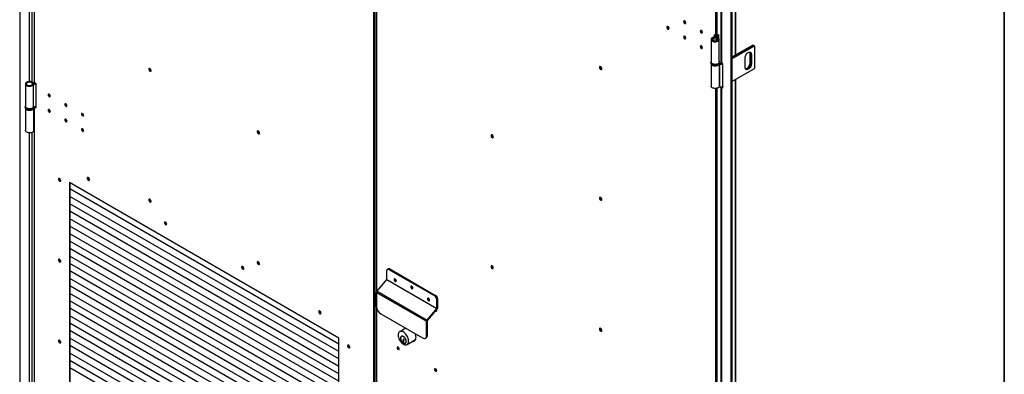
# Model space of a CAD drawing. Units: millimetres. Extents: x 9 to 412, y 8 to 290.
# Drawn here: x 345 to 412, y 191 to 215 of the extents above; entities that cross this region are included whole.
import ezdxf

# ---------------------------------------------------------------- set-up
doc = ezdxf.new("R2010")
doc.units = ezdxf.units.MM
doc.layers.add('CARTIGLIO', color=7, linetype='Continuous')

msp = doc.modelspace()

# ---------------------------------------------------------------- linework, layer by layer
at = {"color": 7, "linetype": 'Continuous', "lineweight": 25}
for p, q in [((344.7424, 255.3296), (344.7424, 174.7533)), ((345.7317, 239.0615), (345.7317, 210.8706)), ((345.7493, 210.8461), (345.7493, 239.0658)), ((368.7444, 161.1863), (368.7444, 230.5923)), ((368.8293, 230.5923), (368.8293, 161.1863)), ((368.939, 230.4943), (368.939, 161.0883)), ((392.2863, 227.883), (392.2863, 212.237)), ((392.325, 227.8607), (392.325, 212.1831)), ((392.9671, 227.49), (392.9671, 146.9138)), ((393.0321, 227.5276), (393.0321, 146.9513)), ((393.2914, 212.7247), (393.2914, 226.2401)), ((391.9517, 214.0267), (391.9517, 217.195)), ((392.0365, 214.0267), (392.0365, 217.195)), ((391.6193, 213.7842), (391.6193, 212.2491)), ((391.8167, 213.8944), (391.7881, 213.9326)), ((391.9517, 214.0267), (391.8385, 214.092)), ((391.8385, 214.092), (391.8385, 213.9525)), ((391.8725, 214.0724), (391.8725, 214.0626)), ((391.9331, 213.9414), (391.9331, 213.6657)), ((391.9408, 213.9627), (392.0068, 213.9461)), ((391.9566, 213.9924), (391.9566, 214.0173)), ((391.9865, 213.8932), (392.0167, 213.931)), ((392.0326, 213.9264), (392.0326, 214.0173)), ((392.1426, 214.0879), (392.0365, 214.0267)), ((392.1086, 213.8916), (392.1086, 214.0683)), ((392.1426, 213.8643), (392.1426, 214.0879)), ((392.1793, 212.2491), (392.1793, 213.7842)), ((394.4605, 213.3995), (393.0321, 212.575)), ((393.0321, 212.5162), (394.5114, 213.3702)), ((394.5142, 213.3685), (393.0321, 212.5129)), ((393.0321, 212.4541), (394.5651, 213.3391)), ((394.4605, 213.3995), (394.5114, 213.3702)), ((394.5114, 213.3702), (394.5114, 213.3669)), ((394.5142, 213.3685), (394.5651, 213.3391)), ((394.5651, 213.3391), (394.5651, 211.804)), ((393.9287, 211.8776), (393.9287, 212.5308)), ((394.2993, 212.8068), (394.2483, 212.8362)), ((394.2483, 212.8362), (394.2483, 212.1829)), ((394.2993, 212.8068), (394.2993, 212.1535)), ((394.353, 212.7757), (394.3021, 212.8051)), ((394.3021, 212.1519), (394.3021, 212.8051)), ((394.353, 212.7757), (394.353, 212.1225)), ((391.5993, 212.2166), (391.5993, 212.1839)), ((391.6193, 212.1163), (391.6193, 210.6162)), ((392.1636, 212.0979), (392.1636, 210.5628)), ((392.2111, 212.1445), (392.1887, 212.105)), ((392.1887, 212.105), (392.1887, 210.5699)), ((392.1993, 212.1839), (392.1993, 212.2166)), ((392.1993, 212.2166), (392.1993, 212.2129)), ((392.4297, 212.1227), (392.325, 212.1831)), ((392.4297, 210.4896), (392.4297, 212.1227)), ((393.0321, 210.9191), (394.5651, 211.804)), ((394.2993, 212.1535), (394.2483, 212.1829)), ((394.353, 212.1225), (394.3021, 212.1519)), ((393.2914, 182.8719), (393.2914, 211.0687)), ((345.1341, 210.7669), (345.1341, 209.2318)), ((345.603, 210.8173), (345.6683, 210.8347)), ((345.605, 210.7193), (345.6711, 210.7028)), ((345.6711, 209.1677), (345.6711, 210.7028)), ((345.7234, 210.7909), (345.6945, 210.829)), ((345.8624, 210.7808), (345.7493, 210.8461)), ((345.8624, 209.1477), (345.8624, 210.7808)), ((392.2863, 210.5611), (392.2863, 182.3843)), ((392.325, 210.55), (392.325, 182.3304)), ((392.325, 210.55), (392.4297, 210.4896)), ((392.4094, 210.5764), (392.4297, 210.5647)), ((345.1141, 209.1992), (345.1141, 209.1665)), ((345.1341, 209.0989), (345.1341, 207.5988)), ((345.6941, 207.5988), (345.6941, 209.0972)), ((345.7141, 209.1665), (345.7141, 209.1992)), ((345.7141, 209.1992), (345.7141, 209.1955)), ((345.7317, 209.2088), (345.7317, 180.8546)), ((345.7478, 209.214), (345.7493, 209.2131)), ((345.7493, 180.8301), (345.7493, 209.2131)), ((345.7493, 209.2131), (345.8624, 209.1477)), ((345.8003, 209.2228), (345.8624, 209.1869)), ((366.3827, 193.5129), (348.111, 204.0609)), ((348.111, 204.0609), (348.111, 175.4909)), ((348.145, 204.0413), (348.145, 175.5179)), ((366.3827, 193.1043), (348.145, 203.6327)), ((366.3827, 193.1043), (348.145, 203.6327)), ((348.145, 203.6327), (348.1948, 203.6039)), ((348.145, 203.6327), (348.1854, 203.6093)), ((366.3827, 192.598), (348.145, 203.1264)), ((366.3827, 192.598), (348.145, 203.1264)), ((348.145, 203.1264), (348.1948, 203.0976)), ((348.145, 203.1264), (348.1854, 203.1031)), ((348.1948, 203.6039), (348.1862, 203.6089)), ((348.1948, 203.0976), (348.1862, 203.1026)), ((348.1948, 203.6039), (348.1948, 203.6039)), ((348.1948, 203.0976), (348.1948, 203.0977)), ((366.3827, 192.0918), (348.145, 202.6202)), ((366.3827, 192.0918), (348.145, 202.6202)), ((348.145, 202.6202), (348.1948, 202.5914)), ((348.145, 202.6202), (348.1854, 202.5968)), ((348.1948, 202.5914), (348.1862, 202.5964)), ((348.1948, 202.5914), (348.1948, 202.5914)), ((366.3827, 191.5855), (348.145, 202.1139)), ((366.3827, 191.5855), (348.145, 202.1139)), ((348.145, 202.1139), (348.1948, 202.0851)), ((348.145, 202.1139), (348.1854, 202.0905)), ((348.1948, 202.0851), (348.1862, 202.0901)), ((348.1948, 202.0851), (348.1948, 202.0852)), ((366.3827, 191.0793), (348.145, 201.6077)), ((366.3827, 191.0793), (348.145, 201.6077)), ((348.145, 201.6076), (348.1948, 201.5789)), ((348.145, 201.6076), (348.1854, 201.5843)), ((366.3827, 190.573), (348.145, 201.1014)), ((366.3827, 190.573), (348.145, 201.1014)), ((348.145, 201.1014), (348.1948, 201.0726)), ((348.145, 201.1014), (348.1854, 201.078)), ((348.1948, 201.5789), (348.1862, 201.5839)), ((348.1948, 201.0726), (348.1862, 201.0776)), ((348.1948, 201.5789), (348.1948, 201.5789)), ((348.1948, 201.0726), (348.1948, 201.0726)), ((366.3827, 190.0668), (348.145, 200.5952)), ((366.3827, 190.0668), (348.145, 200.5952)), ((348.145, 200.5951), (348.1948, 200.5664)), ((348.145, 200.5951), (348.1854, 200.5718)), ((348.1948, 200.5664), (348.1862, 200.5713)), ((348.1948, 200.5664), (348.1948, 200.5664)), ((366.3827, 189.5605), (348.145, 200.0889)), ((366.3827, 189.5605), (348.145, 200.0889)), ((348.145, 200.0889), (348.1948, 200.0601)), ((348.145, 200.0889), (348.1854, 200.0655)), ((348.1948, 200.0601), (348.1862, 200.0651)), ((348.1948, 200.0601), (348.1948, 200.0601)), ((366.3827, 189.0543), (348.145, 199.5827)), ((366.3827, 189.0543), (348.145, 199.5827)), ((348.145, 199.5826), (348.1948, 199.5539)), ((348.145, 199.5826), (348.1854, 199.5593)), ((366.3827, 188.548), (348.145, 199.0764)), ((366.3827, 188.548), (348.145, 199.0764)), ((348.145, 199.0764), (348.1948, 199.0476)), ((348.145, 199.0764), (348.1854, 199.053)), ((348.1948, 199.5539), (348.1862, 199.5588)), ((348.1948, 199.0476), (348.1862, 199.0526)), ((348.1948, 199.5539), (348.1948, 199.5539)), ((348.1948, 199.0476), (348.1948, 199.0476)), ((366.3827, 188.0418), (348.145, 198.5702)), ((366.3827, 188.0417), (348.145, 198.5701)), ((348.145, 198.5701), (348.1948, 198.5413)), ((348.145, 198.5701), (348.1854, 198.5468)), ((348.1948, 198.5413), (348.1862, 198.5463)), ((348.1948, 198.5413), (348.1948, 198.5414)), ((366.3827, 187.5355), (348.145, 198.0639)), ((366.3827, 187.5355), (348.145, 198.0639)), ((348.145, 198.0639), (348.1948, 198.0351)), ((348.145, 198.0639), (348.1854, 198.0405)), ((348.1948, 198.0351), (348.1862, 198.0401)), ((348.1948, 198.0351), (348.1948, 198.0351)), ((369.6354, 197.4823), (369.6354, 198.0859)), ((369.7334, 198.2101), (369.6768, 198.1774)), ((369.8334, 198.2002), (369.7768, 198.1675)), ((369.7768, 198.1675), (372.8881, 196.3714)), ((369.8334, 198.2002), (372.9446, 196.4041)), ((366.3827, 187.0292), (348.145, 197.5576)), ((366.3827, 187.0292), (348.145, 197.5576)), ((348.145, 197.5576), (348.1948, 197.5288)), ((348.145, 197.5576), (348.1854, 197.5342)), ((366.3827, 186.523), (348.145, 197.0514)), ((366.3827, 186.523), (348.145, 197.0514)), ((348.145, 197.0514), (348.1948, 197.0226)), ((348.145, 197.0513), (348.1854, 197.028)), ((348.1948, 197.5288), (348.1862, 197.5338)), ((348.1948, 197.0226), (348.1862, 197.0276)), ((348.1948, 197.5288), (348.1948, 197.5289)), ((348.1948, 197.0226), (348.1948, 197.0226)), ((368.9755, 196.6931), (369.6324, 197.4748)), ((369.6324, 197.4748), (373.0265, 195.5154)), ((369.6354, 197.4823), (373.0295, 195.5229)), ((370.2285, 197.481), (370.236, 197.4854)), ((366.3827, 186.0167), (348.145, 196.5451)), ((366.3827, 186.0167), (348.145, 196.5451)), ((348.145, 196.5451), (348.1948, 196.5163)), ((348.145, 196.5451), (348.1854, 196.5217)), ((348.1948, 196.5163), (348.1862, 196.5213)), ((348.1948, 196.5163), (348.1948, 196.5163)), ((368.9424, 196.6105), (372.3365, 194.6511)), ((368.9424, 195.6412), (368.9424, 196.6105)), ((368.9755, 196.6931), (372.3696, 194.7337)), ((372.8881, 196.3714), (372.9446, 196.4041)), ((366.3827, 185.5105), (348.145, 196.0389)), ((366.3827, 185.5105), (348.145, 196.0389)), ((348.145, 196.0388), (348.1948, 196.0101)), ((348.145, 196.0388), (348.1854, 196.0155)), ((348.1948, 196.0101), (348.1862, 196.015)), ((348.1948, 196.0101), (348.1948, 196.0101)), ((373.086, 196.1591), (373.0295, 196.1265)), ((373.0295, 195.5229), (373.0295, 196.1265)), ((373.086, 195.5556), (373.086, 196.1591)), ((366.3827, 185.0042), (348.145, 195.5326)), ((366.3827, 185.0042), (348.145, 195.5326)), ((348.145, 195.5326), (348.1948, 195.5038)), ((348.145, 195.5326), (348.1854, 195.5092)), ((366.3827, 184.498), (348.145, 195.0264)), ((366.3827, 184.498), (348.145, 195.0264)), ((348.145, 195.0263), (348.1948, 194.9976)), ((348.145, 195.0263), (348.1854, 195.003)), ((348.1948, 195.5038), (348.1862, 195.5088)), ((348.1948, 194.9976), (348.1862, 195.0025)), ((348.1948, 195.5038), (348.1948, 195.5038)), ((348.1948, 194.9976), (348.1948, 194.9976)), ((369.2252, 195.1513), (372.0537, 193.5185)), ((372.3696, 194.7337), (373.0265, 195.5154)), ((372.3961, 194.6913), (373.053, 195.473)), ((373.053, 195.473), (373.0265, 195.5154)), ((373.0295, 195.5229), (373.086, 195.5556)), ((366.3827, 183.9917), (348.145, 194.5201)), ((366.3827, 183.9917), (348.145, 194.5201)), ((348.145, 194.5201), (348.1948, 194.4913)), ((348.145, 194.5201), (348.1854, 194.4967)), ((348.1948, 194.4913), (348.1862, 194.4963)), ((348.1948, 194.4913), (348.1948, 194.4913)), ((372.3931, 194.6838), (372.3365, 194.6511)), ((372.3365, 193.6818), (372.3365, 194.6511)), ((372.3696, 194.7337), (372.3961, 194.6913)), ((372.3931, 193.7145), (372.3931, 194.6838)), ((366.3827, 183.4855), (348.145, 194.0139)), ((366.3827, 183.4855), (348.145, 194.0138)), ((348.145, 194.0138), (348.1948, 193.985)), ((348.145, 194.0138), (348.1854, 193.9905)), ((348.1948, 193.985), (348.1862, 193.99)), ((348.1948, 193.985), (348.1948, 193.9851)), ((370.9146, 194.1761), (370.5083, 193.9415)), ((370.6545, 193.6392), (370.6263, 193.6228)), ((370.8973, 194.1861), (370.8815, 194.157)), ((372.3365, 193.6818), (372.3931, 193.7145)), ((366.3827, 182.9792), (348.145, 193.5076)), ((366.3827, 182.9792), (348.145, 193.5076)), ((348.145, 193.5076), (348.1948, 193.4788)), ((348.145, 193.5076), (348.1854, 193.4842)), ((366.3827, 182.4729), (348.145, 193.0013)), ((366.3827, 182.4729), (348.145, 193.0013)), ((348.145, 193.0013), (348.1948, 192.9725)), ((348.145, 193.0013), (348.1854, 192.9779)), ((348.1948, 193.4788), (348.1862, 193.4838)), ((348.1948, 192.9725), (348.1862, 192.9775)), ((348.1948, 193.4788), (348.1948, 193.4788)), ((348.1948, 192.9725), (348.1948, 192.9726)), ((366.3827, 164.9013), (366.3827, 193.5129)), ((370.7512, 193.3625), (370.7336, 193.3726)), ((370.7336, 193.3726), (370.7336, 193.2635)), ((370.7568, 193.2769), (370.7336, 193.2635)), ((370.7336, 193.2635), (370.78, 193.2368)), ((370.7795, 193.3958), (370.7512, 193.3794)), ((370.7512, 193.3794), (370.7512, 193.3625)), ((370.7795, 193.3788), (370.7512, 193.3625)), ((370.78, 193.3123), (370.7568, 193.299)), ((370.7568, 193.2732), (370.7568, 193.299)), ((370.7568, 193.299), (370.78, 193.2964)), ((370.78, 193.2551), (370.7568, 193.2732)), ((370.7619, 193.3686), (370.7619, 193.3019)), ((370.7946, 193.4147), (370.7653, 193.4316)), ((370.7795, 193.3958), (370.7795, 193.3788)), ((370.78, 193.2964), (370.78, 193.3683)), ((370.78, 193.2368), (370.78, 193.2551)), ((370.7946, 193.4011), (370.7946, 193.4147)), ((370.8902, 193.1656), (370.9185, 193.1819)), ((370.9185, 193.1819), (370.9406, 193.1999)), ((371.0082, 193.0755), (371.5854, 193.4087)), ((372.2537, 193.4987), (372.3102, 193.5313)), ((366.3827, 181.9667), (348.145, 192.4951)), ((366.3827, 181.9667), (348.145, 192.4951)), ((348.145, 192.4951), (348.1948, 192.4663)), ((348.145, 192.495), (348.1854, 192.4717)), ((348.1948, 192.4663), (348.1862, 192.4713)), ((348.1948, 192.4663), (348.1948, 192.4663)), ((370.399, 192.8613), (370.399, 192.8944)), ((366.3827, 181.4604), (348.145, 191.9888)), ((366.3827, 181.4604), (348.145, 191.9888)), ((348.145, 191.9888), (348.1948, 191.96)), ((348.145, 191.9888), (348.1854, 191.9654)), ((348.1948, 191.96), (348.1862, 191.965)), ((348.1948, 191.96), (348.1948, 191.96)), ((366.3827, 180.9542), (348.145, 191.4826)), ((366.3827, 180.9542), (348.145, 191.4826)), ((348.145, 191.4825), (348.1948, 191.4538)), ((348.145, 191.4825), (348.1854, 191.4592)), ((348.1948, 191.4538), (348.1862, 191.4587)), ((348.1948, 191.4538), (348.1948, 191.4538))]:
    msp.add_line(p, q, dxfattribs=at)
at = {"color": 8, "linetype": 'Continuous', "lineweight": 25}
for p, q in [((345.3844, 237.2908), (345.3844, 210.9277)), ((345.5711, 237.3176), (345.5711, 210.9008)), ((368.9565, 196.6643), (368.9565, 230.4698)), ((393.2527, 226.2177), (393.2527, 212.7023)), ((391.8167, 213.8944), (391.8167, 213.674)), ((391.9865, 213.8932), (391.9865, 213.6752)), ((392.0068, 213.9461), (392.0068, 213.9368)), ((393.2527, 211.0464), (393.2527, 182.8496)), ((345.603, 210.7166), (345.603, 210.8173)), ((345.7234, 210.7884), (345.7234, 210.7909)), ((391.9517, 184.174), (391.9517, 210.4574)), ((392.0365, 184.174), (392.0365, 210.4753)), ((392.3516, 210.5654), (392.325, 210.55)), ((345.7536, 209.2156), (345.7493, 209.2131)), ((345.3844, 207.438), (345.3844, 180.9116)), ((345.5711, 207.4649), (345.5711, 180.8848)), ((368.9565, 161.0638), (368.9565, 195.5311))]:
    msp.add_line(p, q, dxfattribs=at)
at = {"color": 7, "linetype": 'Continuous', "lineweight": 25, "flags": 128}
for points in [[(389.7582, 214.999), (389.7637, 214.9639), (389.7793, 214.9279), (389.8027, 214.8963), (389.8303, 214.8741), (389.8579, 214.8645), (389.8813, 214.869), (389.897, 214.887), (389.9025, 214.9157), (389.897, 214.9508), (389.8813, 214.9868), (389.8579, 215.0184), (389.8303, 215.0406), (389.8027, 215.0502), (389.7793, 215.0457), (389.7637, 215.0277), (389.7582, 214.999)], [(388.7711, 214.5237), (388.7656, 214.5587), (388.75, 214.5948), (388.7266, 214.6263), (388.699, 214.6486), (388.6714, 214.6582), (388.648, 214.6536), (388.6323, 214.6356), (388.6268, 214.6069), (388.6323, 214.5719), (388.648, 214.5358), (388.6714, 214.5043), (388.699, 214.482), (388.7266, 214.4724), (388.75, 214.477), (388.7656, 214.495), (388.7711, 214.5237)], [(388.7329, 214.5016), (388.7605, 214.492), (388.764, 214.4918)], [(389.8643, 214.8937), (389.8919, 214.8841), (389.8954, 214.8838)], [(390.8896, 214.3459), (390.8951, 214.3108), (390.9107, 214.2748), (390.9341, 214.2432), (390.9617, 214.2209), (390.9893, 214.2113), (391.0127, 214.2159), (391.0283, 214.2339), (391.0338, 214.2626), (391.0283, 214.2976), (391.0127, 214.3337), (390.9893, 214.3652), (390.9617, 214.3875), (390.9341, 214.3971), (390.9107, 214.3926), (390.8951, 214.3746), (390.8896, 214.3459)], [(389.9025, 213.8705), (389.897, 213.9056), (389.8813, 213.9416), (389.8579, 213.9732), (389.8303, 213.9955), (389.8027, 214.0051), (389.7793, 214.0005), (389.7637, 213.9825), (389.7582, 213.9538), (389.7637, 213.9188), (389.7793, 213.8827), (389.8027, 213.8512), (389.8303, 213.8289), (389.8579, 213.8193), (389.8813, 213.8238), (389.897, 213.8418), (389.9025, 213.8705)], [(389.8643, 213.8485), (389.8919, 213.8389), (389.8936, 213.8387)], [(390.9956, 214.2405), (391.0233, 214.2309), (391.0268, 214.2307)], [(391.7881, 213.9326), (391.7332, 213.9143), (391.6868, 213.8894), (391.6513, 213.8592), (391.6284, 213.825), (391.6194, 213.7888), (391.6248, 213.7524), (391.6442, 213.7176), (391.6767, 213.6862), (391.7206, 213.6598), (391.7736, 213.6398), (391.8331, 213.6272), (391.8959, 213.6226), (391.959, 213.6263), (392.0189, 213.6381), (392.0728, 213.6573), (392.1178, 213.6831), (392.1516, 213.714), (392.1724, 213.7486), (392.1793, 213.7849), (392.1719, 213.8212), (392.1505, 213.8557), (392.1162, 213.8864), (392.0709, 213.912), (392.0167, 213.931)], [(391.8167, 213.8944), (391.7685, 213.8775), (391.7298, 213.8538), (391.7037, 213.8249), (391.6919, 213.7931), (391.6954, 213.7606), (391.7139, 213.7298), (391.7461, 213.703), (391.7895, 213.6822), (391.841, 213.669), (391.8968, 213.6641), (391.9528, 213.6682), (392.0049, 213.6807), (392.0491, 213.7009), (392.0824, 213.7272), (392.1022, 213.7577), (392.1071, 213.7902), (392.0967, 213.8222), (392.0717, 213.8514), (392.0341, 213.8757), (391.9865, 213.8932)], [(391.867, 214.0595), (391.8775, 214.0445), (391.8844, 214.0224), (391.8818, 214), (391.8699, 213.9787), (391.8495, 213.9596), (391.8217, 213.9439), (391.7881, 213.9326)], [(391.9563, 214.0243), (391.9525, 213.9922), (391.9353, 213.9613), (391.9057, 213.9336), (391.8654, 213.9109), (391.8167, 213.8944)], [(391.9865, 213.8932), (391.9712, 213.8984), (391.9578, 213.9052), (391.947, 213.9134), (391.9391, 213.9226), (391.9344, 213.9325), (391.9331, 213.9428), (391.9353, 213.953), (391.9408, 213.9627)], [(392.0167, 213.931), (392.0134, 213.9321), (392.0105, 213.9336), (392.0081, 213.9353), (392.0064, 213.9373), (392.0054, 213.9395), (392.0051, 213.9417), (392.0056, 213.9439), (392.0068, 213.9461)], [(391.0338, 213.2174), (391.0283, 213.2525), (391.0127, 213.2885), (390.9893, 213.3201), (390.9617, 213.3423), (390.9341, 213.3519), (390.9107, 213.3474), (390.8951, 213.3294), (390.8896, 213.3007), (390.8951, 213.2656), (390.9107, 213.2296), (390.9341, 213.198), (390.9617, 213.1758), (390.9893, 213.1662), (391.0127, 213.1707), (391.0283, 213.1887), (391.0338, 213.2174)], [(390.9956, 213.1954), (391.0233, 213.1858), (391.0268, 213.1855)], [(393.9287, 212.5308), (393.934, 212.5884), (393.9497, 212.6492), (393.975, 212.7103), (394.0086, 212.7684), (394.0488, 212.8208), (394.0937, 212.8648), (394.1409, 212.8982), (394.1881, 212.9194), (394.2329, 212.9271), (394.2731, 212.9212), (394.3067, 212.9018), (394.332, 212.8699), (394.3477, 212.8272), (394.353, 212.7757)], [(394.2291, 212.927), (394.243, 212.8876), (394.2483, 212.8362)], [(353.4921, 211.7655), (353.4974, 211.73), (353.5124, 211.6932), (353.5352, 211.6602), (353.5627, 211.6353), (353.5912, 211.6219), (353.6168, 211.6218), (353.636, 211.6351), (353.6464, 211.6599), (353.6464, 211.6929), (353.636, 211.7297), (353.6168, 211.7652), (353.5912, 211.7947), (353.5627, 211.8142), (353.5352, 211.821), (353.5124, 211.8143), (353.4974, 211.7949), (353.4921, 211.7655)], [(353.5346, 211.821), (353.5313, 211.8145), (353.5261, 211.7851)], [(353.5317, 211.7818), (353.5372, 211.8105), (353.5433, 211.8203)], [(353.643, 211.6476), (353.6314, 211.6473), (353.6038, 211.6569), (353.5762, 211.6792), (353.5528, 211.7107), (353.5372, 211.7468), (353.5317, 211.7818)], [(384.2088, 211.801), (384.2036, 211.8365), (384.1885, 211.8733), (384.1657, 211.9063), (384.1382, 211.9312), (384.1098, 211.9446), (384.0842, 211.9447), (384.0649, 211.9314), (384.0546, 211.9066), (384.0546, 211.8736), (384.0649, 211.8368), (384.0842, 211.8013), (384.1098, 211.7718), (384.1382, 211.7523), (384.1657, 211.7455), (384.1885, 211.7522), (384.2036, 211.7716), (384.2088, 211.801)], [(384.0929, 211.9072), (384.0984, 211.9359), (384.1044, 211.9457)], [(384.2041, 211.773), (384.1926, 211.7726), (384.165, 211.7822), (384.1374, 211.8045), (384.114, 211.8361), (384.0984, 211.8721), (384.0929, 211.9072)], [(392.1793, 212.2491), (392.1724, 212.2135), (392.1516, 212.1789), (392.1178, 212.148), (392.0728, 212.1222), (392.0189, 212.103), (391.959, 212.0912), (391.8959, 212.0875), (391.8331, 212.0921), (391.7736, 212.1047), (391.7206, 212.1247), (391.6767, 212.1511), (391.6442, 212.1825), (391.6248, 212.2173), (391.6193, 212.2491)], [(391.6588, 212.0685), (391.6588, 212.0685), (391.6972, 212.0394), (391.7459, 212.016), (391.8025, 211.9996), (391.8641, 211.9909), (391.9274, 211.9904), (391.9893, 211.9982), (392.0466, 212.0138), (392.0964, 212.0364), (392.1361, 212.0649), (392.1425, 212.0711)], [(392.1933, 212.1468), (392.1937, 212.1468), (392.2111, 212.1445)], [(394.353, 212.1225), (394.3477, 212.0649), (394.332, 212.0041), (394.3067, 211.9431), (394.2731, 211.8849), (394.2329, 211.8325), (394.1881, 211.7885), (394.1409, 211.7551), (394.0937, 211.734), (394.0488, 211.7262), (394.0086, 211.7322), (393.975, 211.7516), (393.9497, 211.7834), (393.934, 211.8261), (393.9287, 211.8776)], [(394.2483, 212.1829), (394.243, 212.1253), (394.2273, 212.0645), (394.2021, 212.0035), (394.1685, 211.9453), (394.1282, 211.8929), (394.0834, 211.8489), (394.0362, 211.8155), (393.989, 211.7944), (393.948, 211.7868)], [(394.2993, 212.1535), (394.2939, 212.096), (394.2782, 212.0351), (394.253, 211.9741), (394.2194, 211.9159), (394.1792, 211.8635), (394.1343, 211.8195), (394.0871, 211.7861), (394.0399, 211.765), (393.9951, 211.7572), (393.9664, 211.7599)], [(393.9676, 211.7587), (393.9979, 211.7556), (394.0427, 211.7634), (394.0899, 211.7845), (394.1372, 211.8179), (394.182, 211.8619), (394.2222, 211.9143), (394.2558, 211.9725), (394.2811, 212.0335), (394.2968, 212.0943), (394.3021, 212.1519)], [(345.6683, 210.8347), (345.6354, 210.866), (345.5912, 210.8922), (345.5379, 210.9119), (345.4783, 210.9243), (345.4154, 210.9286), (345.3524, 210.9246), (345.2926, 210.9126), (345.239, 210.893), (345.1943, 210.8671), (345.161, 210.836), (345.1406, 210.8014), (345.1342, 210.765), (345.1421, 210.7287), (345.1639, 210.6944), (345.1986, 210.6638), (345.2443, 210.6384), (345.2987, 210.6197), (345.359, 210.6085), (345.4222, 210.6054), (345.4849, 210.6105), (345.544, 210.6237), (345.5964, 210.6443), (345.6395, 210.671), (345.6711, 210.7028)], [(345.603, 210.8173), (345.5726, 210.8447), (345.5305, 210.8665), (345.4799, 210.8809), (345.4245, 210.8869), (345.3683, 210.8841), (345.3154, 210.8726), (345.2698, 210.8534), (345.2349, 210.8279), (345.2131, 210.7978), (345.2061, 210.7655), (345.2145, 210.7333), (345.2375, 210.7035), (345.2735, 210.6785), (345.3199, 210.6599), (345.3732, 210.6492), (345.4295, 210.6472), (345.4847, 210.654), (345.5347, 210.6691), (345.5758, 210.6914), (345.605, 210.7193)], [(345.7589, 210.8406), (345.738, 210.8378), (345.6945, 210.829)], [(392.1636, 210.5628), (392.1361, 210.5299), (392.0964, 210.5013), (392.0466, 210.4787), (391.9893, 210.4631), (391.9274, 210.4553), (391.8641, 210.4558), (391.8025, 210.4645), (391.7459, 210.4809), (391.6972, 210.5043), (391.6588, 210.5334), (391.6327, 210.5667), (391.6203, 210.6026), (391.6193, 210.6162)], [(392.325, 210.55), (392.3086, 210.5616), (392.3085, 210.5617)], [(346.6671, 210.0223), (346.6726, 209.9873), (346.6883, 209.9513), (346.7116, 209.9197), (346.7393, 209.8974), (346.7669, 209.8878), (346.7903, 209.8924), (346.8059, 209.9104), (346.8114, 209.9391), (346.8059, 209.9741), (346.7903, 210.0102), (346.7669, 210.0417), (346.7393, 210.064), (346.7116, 210.0736), (346.6883, 210.069), (346.6726, 210.051), (346.6671, 210.0223)], [(345.6711, 209.1677), (345.6395, 209.136), (345.5964, 209.1092), (345.544, 209.0886), (345.4849, 209.0755), (345.4222, 209.0703), (345.359, 209.0734), (345.2987, 209.0846), (345.2443, 209.1033), (345.1986, 209.1287), (345.1639, 209.1593), (345.1421, 209.1936), (345.1342, 209.2299), (345.1341, 209.2318)], [(346.8114, 208.8939), (346.8059, 208.9289), (346.7903, 208.965), (346.7669, 208.9965), (346.7393, 209.0188), (346.7116, 209.0284), (346.6883, 209.0239), (346.6726, 209.0059), (346.6671, 208.9772), (346.6726, 208.9421), (346.6883, 208.9061), (346.7116, 208.8745), (346.7393, 208.8522), (346.7669, 208.8427), (346.7903, 208.8472), (346.8059, 208.8652), (346.8114, 208.8939)], [(347.7985, 209.3692), (347.804, 209.3342), (347.8196, 209.2981), (347.843, 209.2666), (347.8706, 209.2443), (347.8982, 209.2347), (347.9216, 209.2392), (347.9373, 209.2572), (347.9427, 209.2859), (347.9373, 209.321), (347.9216, 209.357), (347.8982, 209.3886), (347.8706, 209.4109), (347.843, 209.4205), (347.8196, 209.4159), (347.804, 209.3979), (347.7985, 209.3692)], [(347.9427, 208.2408), (347.9373, 208.2758), (347.9216, 208.3119), (347.8982, 208.3434), (347.8706, 208.3657), (347.843, 208.3753), (347.8196, 208.3707), (347.804, 208.3527), (347.7985, 208.324), (347.804, 208.289), (347.8196, 208.253), (347.843, 208.2214), (347.8706, 208.1991), (347.8982, 208.1895), (347.9216, 208.1941), (347.9373, 208.2121), (347.9427, 208.2408)], [(348.9299, 208.7161), (348.9354, 208.681), (348.951, 208.645), (348.9744, 208.6134), (349.002, 208.5912), (349.0296, 208.5816), (349.053, 208.5861), (349.0686, 208.6041), (349.0741, 208.6328), (349.0686, 208.6679), (349.053, 208.7039), (349.0296, 208.7355), (349.002, 208.7577), (348.9744, 208.7673), (348.951, 208.7628), (348.9354, 208.7448), (348.9299, 208.7161)], [(349.0741, 207.5876), (349.0686, 207.6227), (349.053, 207.6587), (349.0296, 207.6903), (349.002, 207.7126), (348.9744, 207.7222), (348.951, 207.7176), (348.9354, 207.6996), (348.9299, 207.6709), (348.9354, 207.6359), (348.951, 207.5998), (348.9744, 207.5683), (349.002, 207.546), (349.0296, 207.5364), (349.053, 207.5409), (349.0686, 207.5589), (349.0741, 207.5876)], [(345.6941, 207.5988), (345.6935, 207.5879), (345.6821, 207.5519), (345.657, 207.5183), (345.6194, 207.4889), (345.5714, 207.465), (345.5153, 207.448), (345.454, 207.4388), (345.3907, 207.4377), (345.3285, 207.4449), (345.2708, 207.4599), (345.2204, 207.4821), (345.1799, 207.5102), (345.1514, 207.5429), (345.1364, 207.5784), (345.1341, 207.5988)], [(361.0016, 207.4304), (360.9963, 207.4658), (360.9813, 207.5026), (360.9585, 207.5356), (360.931, 207.5605), (360.9025, 207.5739), (360.8769, 207.574), (360.8577, 207.5607), (360.8474, 207.5359), (360.8474, 207.5029), (360.8577, 207.4661), (360.8769, 207.4306), (360.9025, 207.4012), (360.931, 207.3817), (360.9585, 207.3748), (360.9813, 207.3816), (360.9963, 207.4009), (361.0016, 207.4304)], [(360.8856, 207.5365), (360.8911, 207.5652), (360.8972, 207.575)], [(360.9969, 207.4023), (360.9854, 207.402), (360.9578, 207.4116), (360.9302, 207.4338), (360.9068, 207.4654), (360.8911, 207.5014), (360.8856, 207.5365)], [(376.6994, 207.2522), (376.7046, 207.2167), (376.7197, 207.18), (376.7425, 207.1469), (376.77, 207.122), (376.7984, 207.1086), (376.824, 207.1085), (376.8433, 207.1218), (376.8536, 207.1466), (376.8536, 207.1796), (376.8433, 207.2164), (376.824, 207.2519), (376.7984, 207.2814), (376.77, 207.3009), (376.7425, 207.3077), (376.7197, 207.301), (376.7046, 207.2816), (376.6994, 207.2522)], [(376.7418, 207.3077), (376.7386, 207.3012), (376.7333, 207.2718)], [(376.739, 207.2685), (376.7445, 207.2972), (376.7505, 207.307)], [(376.8502, 207.1343), (376.8387, 207.134), (376.8111, 207.1436), (376.7835, 207.1659), (376.7601, 207.1974), (376.7445, 207.2335), (376.739, 207.2685)], [(347.3686, 204.2936), (347.3738, 204.2581), (347.3889, 204.2213), (347.4117, 204.1883), (347.4392, 204.1634), (347.4676, 204.15), (347.4932, 204.1499), (347.5125, 204.1632), (347.5228, 204.188), (347.5228, 204.221), (347.5125, 204.2578), (347.4932, 204.2933), (347.4676, 204.3228), (347.4392, 204.3422), (347.4117, 204.3491), (347.3889, 204.3423), (347.3738, 204.323), (347.3686, 204.2936)], [(347.411, 204.3491), (347.4078, 204.3426), (347.4025, 204.3131)], [(349.3202, 204.3591), (349.3254, 204.3236), (349.3405, 204.2868), (349.3633, 204.2538), (349.3908, 204.2289), (349.4193, 204.2155), (349.4448, 204.2154), (349.4641, 204.2287), (349.4744, 204.2535), (349.4744, 204.2865), (349.4641, 204.3233), (349.4448, 204.3588), (349.4193, 204.3883), (349.3908, 204.4077), (349.3633, 204.4146), (349.3405, 204.4079), (349.3254, 204.3885), (349.3202, 204.3591)], [(349.3626, 204.4146), (349.3594, 204.4081), (349.3541, 204.3787)], [(384.2088, 202.9171), (384.2036, 202.9525), (384.1885, 202.9893), (384.1657, 203.0223), (384.1382, 203.0473), (384.1098, 203.0606), (384.0842, 203.0607), (384.0649, 203.0474), (384.0546, 203.0226), (384.0546, 202.9896), (384.0649, 202.9529), (384.0842, 202.9173), (384.1098, 202.8879), (384.1382, 202.8684), (384.1657, 202.8615), (384.1885, 202.8683), (384.2036, 202.8876), (384.2088, 202.9171)], [(384.0929, 203.0232), (384.0984, 203.0519), (384.1044, 203.0617)], [(384.2041, 202.889), (384.1926, 202.8887), (384.165, 202.8983), (384.1374, 202.9205), (384.114, 202.9521), (384.0984, 202.9881), (384.0929, 203.0232)], [(353.4921, 202.8815), (353.4974, 202.846), (353.5124, 202.8093), (353.5352, 202.7762), (353.5627, 202.7513), (353.5912, 202.7379), (353.6168, 202.7379), (353.636, 202.7512), (353.6464, 202.776), (353.6464, 202.809), (353.636, 202.8457), (353.6168, 202.8812), (353.5912, 202.9107), (353.5627, 202.9302), (353.5352, 202.937), (353.5124, 202.9303), (353.4974, 202.9109), (353.4921, 202.8815)], [(353.5346, 202.937), (353.5313, 202.9305), (353.5261, 202.9011)], [(353.5317, 202.8978), (353.5372, 202.9265), (353.5433, 202.9364)], [(353.643, 202.7637), (353.6314, 202.7633), (353.6038, 202.7729), (353.5762, 202.7952), (353.5528, 202.8268), (353.5372, 202.8628), (353.5317, 202.8978)], [(354.5528, 201.3384), (354.558, 201.3029), (354.5731, 201.2661), (354.5959, 201.2331), (354.6234, 201.2082), (354.6518, 201.1948), (354.6774, 201.1947), (354.6967, 201.208), (354.707, 201.2328), (354.707, 201.2658), (354.6967, 201.3026), (354.6774, 201.3381), (354.6518, 201.3676), (354.6234, 201.387), (354.5959, 201.3939), (354.5731, 201.3871), (354.558, 201.3678), (354.5528, 201.3384)], [(354.5952, 201.3939), (354.592, 201.3874), (354.5867, 201.3579)], [(347.3686, 198.8064), (347.3738, 198.7709), (347.3889, 198.7342), (347.4117, 198.7011), (347.4392, 198.6762), (347.4676, 198.6628), (347.4932, 198.6628), (347.5125, 198.676), (347.5228, 198.7009), (347.5228, 198.7339), (347.5125, 198.7706), (347.4932, 198.8061), (347.4676, 198.8356), (347.4392, 198.8551), (347.4117, 198.8619), (347.3889, 198.8552), (347.3738, 198.8358), (347.3686, 198.8064)], [(347.411, 198.8619), (347.4078, 198.8554), (347.4025, 198.826)], [(359.9409, 198.2278), (359.9357, 198.2633), (359.9206, 198.3001), (359.8978, 198.3331), (359.8703, 198.358), (359.8419, 198.3714), (359.8163, 198.3715), (359.797, 198.3582), (359.7867, 198.3334), (359.7867, 198.3004), (359.797, 198.2636), (359.8163, 198.2281), (359.8419, 198.1986), (359.8703, 198.1792), (359.8978, 198.1723), (359.9206, 198.179), (359.9357, 198.1984), (359.9409, 198.2278)], [(359.8278, 198.3732), (359.8246, 198.3667), (359.8193, 198.3372)], [(361.0016, 198.5464), (360.9963, 198.5819), (360.9813, 198.6186), (360.9585, 198.6517), (360.931, 198.6766), (360.9025, 198.69), (360.8769, 198.69), (360.8577, 198.6768), (360.8474, 198.6519), (360.8474, 198.6189), (360.8577, 198.5822), (360.8769, 198.5467), (360.9025, 198.5172), (360.931, 198.4977), (360.9585, 198.4909), (360.9813, 198.4976), (360.9963, 198.517), (361.0016, 198.5464)], [(360.8856, 198.6525), (360.8911, 198.6812), (360.8972, 198.6911)], [(360.9969, 198.5183), (360.9854, 198.518), (360.9578, 198.5276), (360.9302, 198.5499), (360.9068, 198.5814), (360.8911, 198.6175), (360.8856, 198.6525)], [(376.6994, 198.3682), (376.7046, 198.3327), (376.7197, 198.296), (376.7425, 198.2629), (376.77, 198.238), (376.7984, 198.2246), (376.824, 198.2246), (376.8433, 198.2379), (376.8536, 198.2627), (376.8536, 198.2957), (376.8433, 198.3324), (376.824, 198.3679), (376.7984, 198.3974), (376.77, 198.4169), (376.7425, 198.4237), (376.7197, 198.417), (376.7046, 198.3976), (376.6994, 198.3682)], [(376.7418, 198.4237), (376.7386, 198.4172), (376.7333, 198.3878)], [(376.739, 198.3845), (376.7445, 198.4133), (376.7505, 198.4231)], [(376.8502, 198.2504), (376.8387, 198.25), (376.8111, 198.2596), (376.7835, 198.2819), (376.7601, 198.3135), (376.7445, 198.3495), (376.739, 198.3845)], [(370.2732, 197.391), (370.2677, 197.4261), (370.2521, 197.4621), (370.2287, 197.4937), (370.2011, 197.516), (370.1735, 197.5256), (370.1501, 197.521), (370.1344, 197.503), (370.1289, 197.4743), (370.1344, 197.4393), (370.1501, 197.4032), (370.1735, 197.3717), (370.2011, 197.3494), (370.2287, 197.3398), (370.2521, 197.3443), (370.2677, 197.3623), (370.2732, 197.391)], [(371.4045, 196.9012), (371.3991, 196.9363), (371.3834, 196.9723), (371.36, 197.0039), (371.3324, 197.0262), (371.3048, 197.0357), (371.2814, 197.0312), (371.2658, 197.0132), (371.2603, 196.9845), (371.2658, 196.9495), (371.2814, 196.9134), (371.3048, 196.8819), (371.3324, 196.8596), (371.36, 196.85), (371.3834, 196.8545), (371.3991, 196.8725), (371.4045, 196.9012)], [(372.5359, 196.0848), (372.5304, 196.1198), (372.5148, 196.1559), (372.4914, 196.1874), (372.4638, 196.2097), (372.4362, 196.2193), (372.4128, 196.2148), (372.3972, 196.1968), (372.3917, 196.1681), (372.3972, 196.133), (372.4128, 196.097), (372.4362, 196.0654), (372.4638, 196.0431), (372.4914, 196.0335), (372.5148, 196.0381), (372.5304, 196.0561), (372.5359, 196.0848)], [(365.1735, 195.2071), (365.1683, 195.2426), (365.1532, 195.2794), (365.1304, 195.3124), (365.1029, 195.3373), (365.0745, 195.3507), (365.0489, 195.3508), (365.0296, 195.3375), (365.0193, 195.3127), (365.0193, 195.2797), (365.0296, 195.2429), (365.0489, 195.2074), (365.0745, 195.1779), (365.1029, 195.1585), (365.1304, 195.1516), (365.1532, 195.1583), (365.1683, 195.1777), (365.1735, 195.2071)], [(365.0604, 195.3524), (365.0572, 195.3459), (365.0519, 195.3165)], [(372.9429, 195.342), (372.9446, 195.341), (372.9722, 195.3314), (372.9956, 195.3359), (373.0113, 195.3539), (373.0168, 195.3826)], [(373.0166, 195.3779), (373.0125, 195.3801), (372.9897, 195.3976)], [(373.0168, 195.3826), (373.0113, 195.4176), (373.01, 195.4218)], [(370.4047, 193.7126), (370.4098, 193.6407), (370.4249, 193.565), (370.4496, 193.4876), (370.4832, 193.4108), (370.5247, 193.3369), (370.5729, 193.2679), (370.6264, 193.2058), (370.6838, 193.1524), (370.7432, 193.1093), (370.8032, 193.0776), (370.8618, 193.0584), (370.9174, 193.0521), (370.9685, 193.0589), (371.0135, 193.0787), (371.0512, 193.1108), (371.0804, 193.1544), (371.1004, 193.2081), (371.1105, 193.2705), (371.1105, 193.3398), (371.1004, 193.4139), (371.0804, 193.4907), (371.0512, 193.568), (371.0135, 193.6437), (370.9685, 193.7154), (370.9174, 193.7812), (370.8618, 193.8391), (370.8032, 193.8876), (370.7432, 193.9251), (370.6838, 193.9506), (370.6264, 193.9634), (370.5729, 193.9632), (370.5247, 193.9498), (370.4832, 193.9238), (370.4496, 193.8858), (370.4249, 193.837), (370.4098, 193.7787), (370.4047, 193.7126)], [(370.5603, 193.5085), (370.5652, 193.4548), (370.5799, 193.398), (370.6035, 193.341), (370.6348, 193.2867), (370.6723, 193.2378), (370.7142, 193.1967), (370.7583, 193.1656), (370.8023, 193.1459), (370.8442, 193.1386), (370.8817, 193.1442), (370.913, 193.1623), (370.9366, 193.192), (370.9513, 193.2319), (370.9562, 193.2799), (370.9513, 193.3336), (370.9366, 193.3904), (370.913, 193.4474), (370.8817, 193.5017), (370.8442, 193.5506), (370.8023, 193.5917), (370.7583, 193.6228), (370.7142, 193.6425), (370.6723, 193.6498), (370.6348, 193.6442), (370.6035, 193.6261), (370.5799, 193.5964), (370.5652, 193.5565), (370.5603, 193.5085)], [(370.5716, 193.502), (370.5766, 193.4494), (370.5914, 193.3938), (370.6153, 193.3382), (370.6468, 193.2856), (370.6843, 193.239), (370.7258, 193.2006), (370.7691, 193.1727), (370.8118, 193.1568), (370.8516, 193.1536), (370.8864, 193.1635), (370.9142, 193.1857), (370.9337, 193.2192), (370.9437, 193.2621), (370.9437, 193.3122), (370.9337, 193.3667), (370.9142, 193.4226), (370.8864, 193.477), (370.8516, 193.527), (370.8118, 193.5698), (370.7691, 193.6031), (370.7258, 193.6252), (370.6843, 193.6348), (370.6468, 193.6315), (370.6153, 193.6153), (370.5914, 193.5873), (370.5766, 193.5488), (370.5716, 193.502)], [(370.6811, 193.6493), (370.6751, 193.6478), (370.6545, 193.6392)], [(372.0537, 193.5185), (372.1089, 193.4929), (372.1619, 193.4809), (372.2108, 193.4828), (372.2537, 193.4987), (372.2888, 193.5279), (372.315, 193.5693), (372.3311, 193.6212), (372.3365, 193.6818)], [(384.2088, 194.0331), (384.2036, 194.0686), (384.1885, 194.1053), (384.1657, 194.1384), (384.1382, 194.1633), (384.1098, 194.1767), (384.0842, 194.1767), (384.0649, 194.1635), (384.0546, 194.1386), (384.0546, 194.1056), (384.0649, 194.0689), (384.0842, 194.0334), (384.1098, 194.0039), (384.1382, 193.9844), (384.1657, 193.9776), (384.1885, 193.9843), (384.2036, 194.0037), (384.2088, 194.0331)], [(384.0929, 194.1392), (384.0984, 194.1679), (384.1044, 194.1778)], [(384.2041, 194.005), (384.1926, 194.0047), (384.165, 194.0143), (384.1374, 194.0366), (384.114, 194.0681), (384.0984, 194.1042), (384.0929, 194.1392)], [(347.3686, 193.3192), (347.3738, 193.2838), (347.3889, 193.247), (347.4117, 193.214), (347.4392, 193.1891), (347.4676, 193.1757), (347.4932, 193.1756), (347.5125, 193.1889), (347.5228, 193.2137), (347.5228, 193.2467), (347.5125, 193.2835), (347.4932, 193.319), (347.4676, 193.3484), (347.4392, 193.3679), (347.4117, 193.3748), (347.3889, 193.368), (347.3738, 193.3487), (347.3686, 193.3192)], [(347.411, 193.3748), (347.4078, 193.3683), (347.4025, 193.3388)], [(367.1251, 192.8883), (367.1199, 192.9238), (367.1048, 192.9606), (367.082, 192.9936), (367.0545, 193.0185), (367.0261, 193.0319), (367.0005, 193.032), (366.9812, 193.0187), (366.9709, 192.9939), (366.9709, 192.9609), (366.9812, 192.9241), (367.0005, 192.8886), (367.0261, 192.8591), (367.0545, 192.8397), (367.082, 192.8328), (367.1048, 192.8395), (367.1199, 192.8589), (367.1251, 192.8883)], [(370.7653, 193.4316), (370.7563, 193.4351), (370.7483, 193.4348), (370.742, 193.4307), (370.7383, 193.4233), (370.7374, 193.4133), (370.7394, 193.4019), (370.7442, 193.3902), (370.7512, 193.3794)], [(371.3814, 193.2909), (371.3868, 193.2905), (371.4423, 193.2931), (371.492, 193.3091), (371.5348, 193.3381), (371.5692, 193.3791), (371.5946, 193.4312), (371.6101, 193.4928), (371.6153, 193.5624)], [(367.1166, 192.8524), (367.1094, 192.8529), (367.0813, 192.863)], [(370.4712, 192.7694), (370.4657, 192.8045), (370.45, 192.8405), (370.4266, 192.8721), (370.399, 192.8944), (370.3714, 192.904), (370.348, 192.8994), (370.3324, 192.8814), (370.3269, 192.8527), (370.3324, 192.8177), (370.348, 192.7816), (370.3714, 192.7501), (370.399, 192.7278), (370.4266, 192.7182), (370.45, 192.7227), (370.4657, 192.7407), (370.4712, 192.7694)], [(373.0168, 191.2999), (373.0113, 191.3349), (372.9956, 191.371), (372.9722, 191.4025), (372.9446, 191.4248), (372.917, 191.4344), (372.8936, 191.4299), (372.878, 191.4119), (372.8725, 191.3832), (372.878, 191.3481), (372.8936, 191.3121), (372.917, 191.2805), (372.9446, 191.2582), (372.9722, 191.2487), (372.9956, 191.2532), (373.0113, 191.2712), (373.0168, 191.2999)]]:
    msp.add_lwpolyline(points, dxfattribs=at)
at = {"color": 8, "linetype": 'Continuous', "lineweight": 25, "flags": 128}
for points in [[(391.5993, 212.1839), (391.6003, 212.1699), (391.6125, 212.1331), (391.6382, 212.0987), (391.676, 212.0683), (391.7243, 212.0433), (391.7808, 212.0248), (391.8428, 212.0138), (391.9075, 212.0108), (391.9717, 212.0159), (392.0326, 212.0288), (392.0873, 212.0489), (392.1332, 212.0754), (392.1681, 212.107), (392.1905, 212.1421), (392.1992, 212.1792), (392.1993, 212.1839)], [(392.1115, 212.0941), (392.0609, 212.0707), (392.0028, 212.054), (391.9398, 212.045), (391.875, 212.044), (391.8113, 212.051), (391.7517, 212.0658), (391.699, 212.0877), (391.6557, 212.1155), (391.6237, 212.1481), (391.6047, 212.1839), (391.5994, 212.2189)], [(345.1141, 209.1665), (345.1151, 209.1525), (345.1273, 209.1157), (345.153, 209.0813), (345.1908, 209.0509), (345.2391, 209.0259), (345.2956, 209.0074), (345.3576, 208.9964), (345.4223, 208.9934), (345.4865, 208.9985), (345.5474, 209.0114), (345.6021, 209.0315), (345.648, 209.058), (345.6829, 209.0896), (345.7053, 209.1247), (345.714, 209.1618), (345.7141, 209.1665)], [(345.6263, 209.0767), (345.5757, 209.0533), (345.5176, 209.0366), (345.4546, 209.0276), (345.3898, 209.0266), (345.3261, 209.0336), (345.2665, 209.0484), (345.2138, 209.0703), (345.1705, 209.0981), (345.1385, 209.1307), (345.1195, 209.1665), (345.1142, 209.2016)]]:
    msp.add_lwpolyline(points, dxfattribs=at)
at = {"color": 7, "linetype": 'Continuous', "lineweight": 25}
for centre, radius, start, end in [((389.9239, 215.0103), 0.131, 162.154762, 242.91596), ((389.9223, 215.0104), 0.1294, 161.985771, 258.008853), ((390.006, 215.0588), 0.1639, 189.796337, 230.198287), ((390.0103, 215.0612), 0.1656, 191.644236, 228.350388), ((388.7926, 214.6183), 0.131, 162.156644, 242.91555), ((388.7909, 214.6184), 0.1294, 161.985771, 258.008853), ((388.8746, 214.6667), 0.1639, 189.79617, 230.198453), ((388.8789, 214.6692), 0.1656, 191.644236, 228.350388), ((391.0537, 214.3573), 0.1294, 161.985771, 258.008853), ((391.0553, 214.3572), 0.131, 162.15571, 242.915754), ((391.1374, 214.4056), 0.1639, 189.796253, 230.198371), ((391.1416, 214.4081), 0.1656, 191.644156, 228.350467), ((389.9223, 213.9653), 0.1294, 161.985771, 258.008853), ((389.9232, 213.9646), 0.1302, 161.272819, 243.109123), ((390.006, 214.0136), 0.1639, 189.796091, 230.198532), ((390.0103, 214.016), 0.1656, 191.644157, 228.350466), ((391.8733, 214.018), 0.0873, 320.713633, 2.952597), ((391.9941, 214.1086), 0.0922, 242.609672, 297.390328), ((391.9187, 214.0182), 0.1139, 320.707047, 3.183199), ((391.0537, 213.3121), 0.1294, 161.985771, 258.008853), ((391.0553, 213.312), 0.131, 162.15749, 242.915366), ((391.1374, 213.3605), 0.1639, 189.796174, 230.198449), ((391.1416, 213.3629), 0.1656, 191.644159, 228.350464), ((394.1304, 212.8175), 0.1692, 356.35225, 39.185749), ((394.1341, 212.816), 0.1683, 356.286914, 39.916998), ((353.6684, 211.7792), 0.1425, 177.647962, 258.15077), ((353.7096, 211.8012), 0.1437, 175.563064, 244.431559), ((384.227, 211.9013), 0.1388, 161.053453, 258.94117), ((384.2708, 211.9266), 0.1437, 175.563145, 244.431479), ((392.1825, 212.0742), 0.0315, 78.555044, 112.745691), ((392.2842, 212.6068), 0.5108, 259.228492, 286.548831), ((392.2845, 212.5252), 0.3852, 256.501738, 284.244336), ((392.2847, 212.4436), 0.262, 250.990279, 278.386999), ((392.2844, 212.5319), 0.3942, 259.289672, 284.38107), ((392.3524, 212.2436), 0.0664, 185.694799, 245.625342), ((345.6865, 210.9103), 0.125, 228.102088, 287.171381), ((345.8032, 210.5202), 0.2809, 84.623451, 134.871487), ((345.6865, 210.8549), 0.0272, 228.102088, 287.171381), ((345.8144, 210.5538), 0.2067, 76.554956, 133.880893), ((345.8172, 210.4115), 0.3908, 88.812127, 103.897242), ((345.7618, 210.8736), 0.0302, 185.694799, 245.625342), ((392.1821, 210.5456), 0.0252, 74.777411, 137.067525), ((392.2842, 211.0717), 0.5108, 259.228492, 286.548831), ((346.8312, 210.0338), 0.1294, 161.985771, 258.008853), ((346.9149, 210.0821), 0.1639, 189.796218, 230.198405), ((346.9192, 210.0846), 0.1656, 191.644194, 228.35043), ((345.4144, 209.3815), 0.4118, 238.036095, 301.096146), ((345.8144, 209.0187), 0.2067, 76.554956, 133.880893), ((346.8312, 208.9886), 0.1294, 161.985771, 258.008853), ((346.9149, 209.0369), 0.1639, 189.796253, 230.19837), ((346.9192, 209.0394), 0.1656, 191.644236, 228.350387), ((347.9626, 209.3807), 0.1294, 161.985771, 258.008853), ((348.0463, 209.429), 0.1639, 189.796219, 230.198404), ((348.0505, 209.4314), 0.1656, 191.644236, 228.350387), ((347.9626, 208.3355), 0.1294, 161.985771, 258.008853), ((348.0463, 208.3838), 0.1639, 189.796261, 230.198362), ((348.0505, 208.3863), 0.1656, 191.644276, 228.350348), ((349.0939, 208.7275), 0.1294, 161.985771, 258.008853), ((349.1777, 208.7759), 0.1639, 189.796253, 230.19837), ((349.1819, 208.7783), 0.1656, 191.6442, 228.350424), ((349.0939, 207.6824), 0.1294, 161.985771, 258.008853), ((349.1777, 207.7307), 0.1639, 189.796293, 230.198331), ((349.1819, 207.7331), 0.1656, 191.644205, 228.350418), ((361.0197, 207.5306), 0.1388, 161.053453, 258.94117), ((361.0635, 207.5559), 0.1437, 175.563058, 244.431565), ((376.8757, 207.2659), 0.1425, 177.647962, 258.15077), ((376.9169, 207.2879), 0.1437, 175.563047, 244.431576), ((347.5449, 204.3073), 0.1425, 177.647962, 258.15077), ((347.5423, 204.304), 0.1388, 161.054204, 258.940421), ((347.5932, 204.3334), 0.1565, 176.405719, 243.588905), ((349.4965, 204.3728), 0.1425, 177.647962, 258.15077), ((349.4939, 204.3695), 0.1388, 161.053118, 258.941503), ((349.5615, 204.4086), 0.165, 181.316222, 238.678402), ((384.227, 203.0173), 0.1388, 161.053453, 258.94117), ((384.2708, 203.0426), 0.1437, 175.563071, 244.431552), ((353.6684, 202.8953), 0.1425, 177.647962, 258.15077), ((353.7096, 202.9173), 0.1437, 175.563052, 244.431571), ((354.7291, 201.3521), 0.1425, 177.647962, 258.15077), ((354.7265, 201.3488), 0.1388, 161.053619, 258.941006), ((354.7941, 201.3879), 0.165, 181.31625, 238.678373), ((347.5449, 198.8201), 0.1425, 177.647962, 258.15077), ((347.5423, 198.8169), 0.1388, 161.05345, 258.941171), ((347.5932, 198.8463), 0.1565, 176.405658, 243.588965), ((359.9617, 198.3314), 0.1425, 177.647962, 258.15077), ((359.9591, 198.3281), 0.1388, 161.053453, 258.94117), ((360.0262, 198.3669), 0.1645, 181.809188, 238.786873), ((361.0197, 198.6467), 0.1388, 161.053453, 258.94117), ((361.0635, 198.672), 0.1437, 175.563078, 244.431545), ((376.8757, 198.382), 0.1425, 177.647962, 258.15077), ((376.9169, 198.404), 0.1437, 175.563066, 244.431558), ((369.7216, 198.0998), 0.0873, 50.796715, 189.214037), ((369.7748, 198.1184), 0.1006, 54.382423, 114.307119), ((369.623, 197.4829), 0.0123, 319.061496, 357.292572), ((370.3269, 197.5054), 0.1411, 173.011849, 246.982774), ((370.3852, 197.539), 0.1672, 193.650217, 226.344407), ((371.4583, 197.0155), 0.1411, 173.011836, 246.982787), ((371.4584, 197.0156), 0.1412, 173.153194, 246.965542), ((371.5166, 197.0492), 0.1672, 193.650213, 226.34441), ((369.078, 196.6041), 0.1358, 139.061496, 177.292572), ((372.7224, 196.1125), 0.3074, 2.605478, 57.394522), ((372.779, 196.1452), 0.3074, 2.605478, 57.394522), ((369.5565, 195.6691), 0.6147, 182.605478, 237.394522), ((372.5897, 196.1991), 0.1411, 173.011849, 246.982774), ((372.648, 196.2327), 0.1672, 193.650224, 226.3444), ((365.1943, 195.3107), 0.1425, 177.647962, 258.15077), ((365.1916, 195.3074), 0.1388, 161.053453, 258.94117), ((365.2588, 195.3462), 0.1645, 181.809188, 238.786868), ((373.0153, 195.4254), 0.0749, 228.592214, 265.688531), ((373.0172, 195.5235), 0.0123, 319.061496, 357.292572), ((372.9504, 195.562), 0.1358, 319.061496, 357.292572), ((372.4721, 194.6447), 0.1358, 139.061496, 177.292572), ((372.4054, 194.6832), 0.0123, 139.061496, 177.292572), ((370.705, 193.5598), 0.1104, 130.608117, 155.897236), ((370.9217, 193.5501), 0.6937, 1.019612, 20.939686), ((372.2028, 193.6903), 0.1918, 304.056351, 7.25583), ((384.227, 194.1334), 0.1388, 161.053453, 258.94117), ((384.2708, 194.1587), 0.1437, 175.563131, 244.431493), ((347.5449, 193.333), 0.1425, 177.647962, 258.15077), ((347.5423, 193.3297), 0.1388, 161.053711, 258.940912), ((347.5932, 193.3591), 0.1565, 176.405567, 243.589055), ((367.1433, 192.9886), 0.1388, 161.053453, 258.94117), ((367.1474, 192.9892), 0.1425, 161.844723, 242.351373), ((367.1946, 193.0182), 0.1568, 176.495872, 243.498752), ((370.8247, 193.434), 0.0592, 182.433586, 220.19688), ((370.8163, 193.3718), 0.0365, 126.453029, 185.501405), ((370.875, 193.2653), 0.1104, 264.096572, 289.387322), ((371.4372, 193.5248), 0.2154, 264.172799, 292.556178), ((370.491, 192.8642), 0.1294, 161.985759, 258.008864), ((370.5419, 192.8935), 0.147, 178.806342, 241.188281), ((373.0366, 191.3946), 0.1294, 161.985791, 258.008832), ((373.0875, 191.424), 0.147, 178.806345, 241.188279)]:
    msp.add_arc(centre, radius, start, end, dxfattribs=at)
at = {"color": 8, "linetype": 'Continuous', "lineweight": 25}
for centre in [(392.0506, 212.231), (345.5654, 209.2136)]:
    msp.add_arc(centre, 0.1498, 293.980896, 353.055012, dxfattribs=at)
at = {"color": 7, "linetype": 'Continuous', "lineweight": 25}
for points, knots in [([(391.601, 212.1853), (391.6006, 212.1779), (391.5997, 212.1571), (391.6121, 212.1242), (391.6356, 212.0889), (391.67, 212.0578), (391.7142, 212.0315), (391.7667, 212.0113), (391.825, 211.9982), (391.8864, 211.9927), (391.9482, 211.995), (392.0082, 212.0049), (392.0639, 212.0224), (392.1131, 212.0471), (392.1524, 212.0775), (392.1799, 212.1121), (392.197, 212.1485), (392.1981, 212.1739), (392.1986, 212.1862)], [0, 0, 0, 0, 0.0336381, 0.0939681, 0.1546845, 0.2180091, 0.283988, 0.3512031, 0.4183746, 0.4853394, 0.5522483, 0.6193137, 0.6867436, 0.7548011, 0.8236017, 0.8852536, 0.9441926, 1, 1, 1, 1]), ([(391.6193, 212.2859), (391.6132, 212.2744), (391.602, 212.2534), (391.601, 212.2302), (391.6006, 212.2196)], [0, 0, 0, 0, 0.5442771, 1, 1, 1, 1]), ([(392.1977, 212.2119), (392.1981, 212.2204), (392.199, 212.2422), (392.1913, 212.2672), (392.1813, 212.2814), (392.1793, 212.2842)], [0, 0, 0, 0, 0.3388585, 0.8672977, 1, 1, 1, 1]), ([(345.1158, 209.1679), (345.1154, 209.1605), (345.1145, 209.1397), (345.1269, 209.1068), (345.1504, 209.0716), (345.1848, 209.0404), (345.229, 209.0141), (345.2815, 208.9939), (345.3398, 208.9808), (345.4012, 208.9753), (345.463, 208.9776), (345.523, 208.9875), (345.5787, 209.005), (345.6279, 209.0297), (345.6672, 209.0601), (345.6947, 209.0947), (345.7118, 209.1311), (345.7129, 209.1565), (345.7134, 209.1689)], [0, 0, 0, 0, 0.0336381, 0.0939681, 0.1546845, 0.2180091, 0.283988, 0.3512031, 0.4183746, 0.4853394, 0.5522483, 0.6193137, 0.6867436, 0.7548011, 0.8236017, 0.8852536, 0.9441926, 1, 1, 1, 1]), ([(345.1341, 209.2685), (345.128, 209.257), (345.1168, 209.236), (345.1158, 209.2128), (345.1154, 209.2022)], [0, 0, 0, 0, 0.5442771, 1, 1, 1, 1])]:
    msp.add_open_spline(points, degree=3, knots=knots, dxfattribs=at)
at = {"layer": 'CARTIGLIO', "color": 1, "lineweight": 35}
msp.add_line((411.504, 7.5084), (411.504, 289.5084), dxfattribs=at)

doc.saveas('drawing.dxf')
